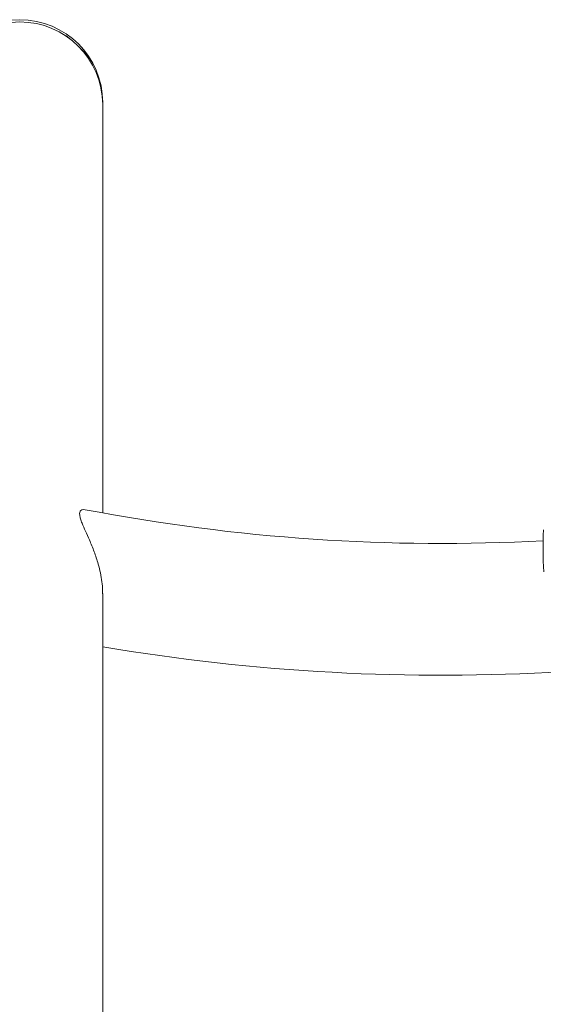
# Model space of a CAD drawing. Units: millimetres. Extents: x -765 to 6375, y -8725 to 3919.
# Drawn here: x 4423 to 4557, y -2328 to -2076 of the extents above; entities that cross this region are included whole.
import ezdxf

# ---------------------------------------------------------------- set-up
doc = ezdxf.new("R2010")
doc.units = ezdxf.units.MM
doc.header["$LTSCALE"] = 20

msp = doc.modelspace()

# ---------------------------------------------------------------- linework, layer by layer
at = {"color": 7, "linetype": 'Continuous', "lineweight": 18}
for p, q in [((4444.38, -2097.97), (4444.38, -2097.47)), ((4444.38, -2202.4), (4444.38, -2097.97)), ((4439.4, -2201.53), (4439.89, -2201.63)), ((4444.38, -2420.87), (4444.38, -2222.99))]:
    msp.add_line(p, q, dxfattribs=at)
for centre, radius, start, end in [((4423.18, -2097.47), 21.2, 90, 180), ((4423.18, -2097.47), 21.2, 0, 180), ((4423.18, -2098.04), 21.2, 0.1694, 179.8306), ((4423.18, -2097.47), 21.2, 0, 90), ((4423.22, -2098.01), 21.16, 0.1104, 90.1104), ((4530.88, -1727.06), 483.15, 259.1463, 273.0894), ((4656.9, -2211.23), 100, 177.4275, 183.5566), ((4530.88, -1727.06), 516.85, 260.3654, 273.46)]:
    msp.add_arc(centre, radius, start, end, dxfattribs=at)
msp.add_open_spline([(4444.35, -2223.1), (4444.36, -2222.79), (4444.38, -2221.78), (4444.2, -2219.97), (4443.83, -2217.72), (4443.18, -2215.12), (4442.22, -2212.25), (4441.07, -2209.44), (4439.97, -2207.01), (4439.18, -2205.23), (4438.69, -2203.88), (4438.47, -2202.94), (4438.5, -2202.21), (4438.78, -2201.68), (4439.18, -2201.58), (4439.4, -2201.53)], degree=3, knots=[0, 0, 0, 0, 0.030451, 0.1017, 0.176622, 0.253048, 0.36619, 0.482582, 0.578296, 0.676235, 0.736783, 0.798771, 0.859432, 0.92225, 1, 1, 1, 1], dxfattribs=at)

doc.saveas('drawing.dxf')
